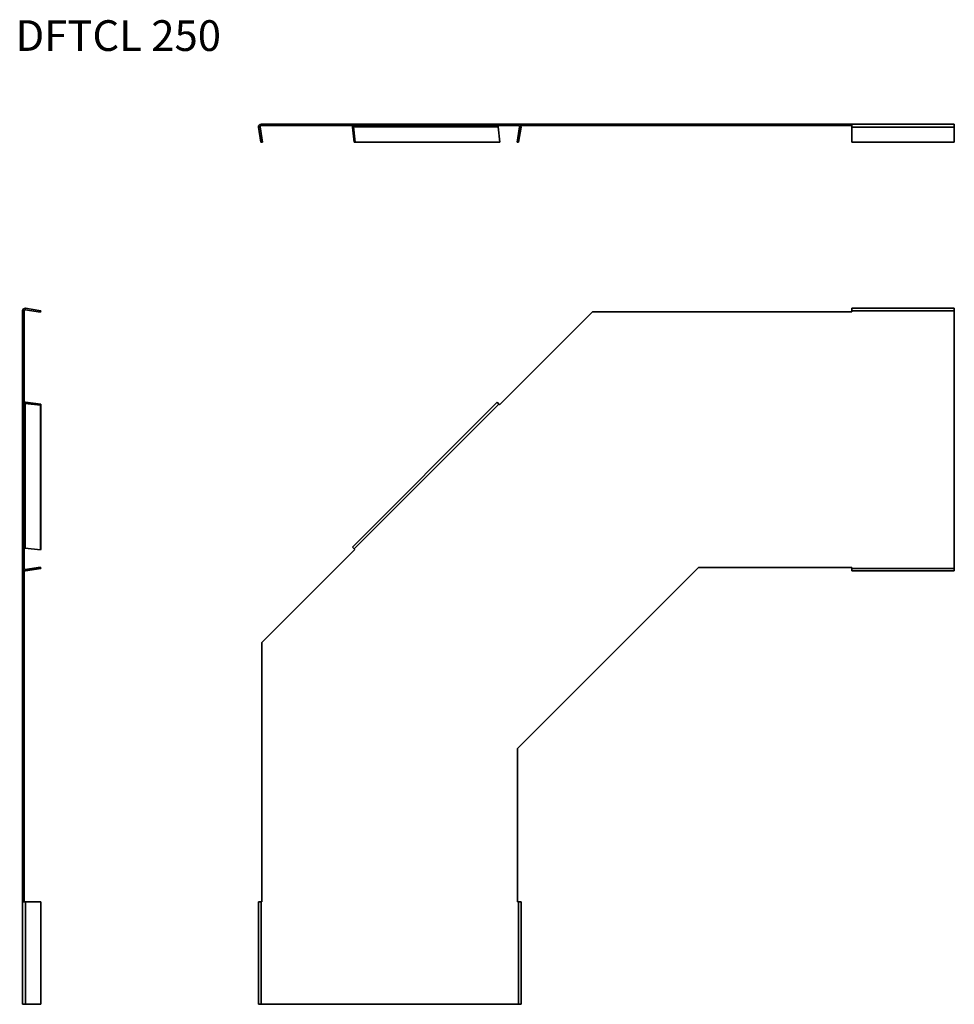
# Model space of a CAD drawing. Units: millimetres. Extents: x 295 to 1209, y 403 to 1365.
import ezdxf

# ---------------------------------------------------------------- set-up
doc = ezdxf.new("R2010")
doc.units = ezdxf.units.MM
for name, color, linetype, lineweight in [('Symbols(DIN)', 7, 'Continuous', 18), ('Visible Edges(DIN)', 7, 'Continuous', 35), ('Visible Tangent Edges(DIN)', 7, 'Continuous', 35)]:
    doc.layers.add(name, color=color, linetype=linetype, lineweight=lineweight)
doc.styles.add('vergokan 3 rood', font='isocpeur.ttf')

msp = doc.modelspace()

# ---------------------------------------------------------------- linework, layer by layer
at = {"layer": 'Visible Edges(DIN)'}
for p, q in [((782.62, 1262.7), (530.92, 1262.7)), ((530.92, 1261.2), (782.62, 1261.2)), ((958.55, 1262.7), (782.62, 1262.7)), ((784.91, 1261.2), (958.55, 1261.2)), ((1108.55, 1262.7), (958.55, 1262.7)), ((958.55, 1261.2), (958.55, 1262.7)), ((958.55, 1261.2), (1108.55, 1261.2)), ((1208.55, 1262.7), (1108.55, 1262.7)), ((1108.55, 1262.7), (1108.55, 1259.81)), ((1208.55, 1259.81), (1208.55, 1262.7)), ((528.45, 1259.81), (530.81, 1244.93)), ((532.29, 1245.16), (529.94, 1260.05)), ((620.33, 1259.81), (621.99, 1244.93)), ((623.04, 1245.16), (621.37, 1260.05)), ((764.46, 1245.16), (762.8, 1260.05)), ((781.25, 1245.16), (783.61, 1260.05)), ((782.73, 1244.93), (785.09, 1259.81)), ((1108.55, 1244.93), (1108.55, 1259.81)), ((1208.55, 1259.81), (1208.55, 1244.93)), ((532.29, 1245.16), (530.81, 1244.93)), ((623.04, 1245.16), (621.99, 1244.93)), ((621.99, 1244.93), (763.42, 1244.93)), ((623.04, 1245.16), (764.46, 1245.16)), ((764.46, 1245.16), (763.42, 1244.93)), ((781.25, 1245.16), (782.73, 1244.93)), ((1208.55, 1244.93), (1108.55, 1244.93)), ((297.8, 1080.26), (297.8, 828.56)), ((299.3, 828.56), (299.3, 1080.26)), ((315.34, 1078.89), (300.46, 1081.24)), ((315.58, 1080.37), (300.69, 1082.73)), ((315.34, 1078.89), (315.58, 1080.37)), ((764.1, 988.5), (855, 1079.41)), ((855, 1079.41), (1108.55, 1079.41)), ((1108.55, 1082.76), (1108.55, 1080.26)), ((1208.55, 1082.76), (1108.55, 1082.76)), ((1108.55, 1079.41), (1108.55, 1080.26)), ((1208.55, 1080.26), (1208.55, 1082.76)), ((1208.55, 1080.26), (1208.55, 828.56)), ((315.34, 988.14), (300.46, 989.8)), ((315.58, 989.18), (300.69, 990.85)), ((315.34, 988.14), (315.58, 989.18)), ((315.34, 846.72), (315.34, 988.14)), ((315.58, 847.76), (315.58, 989.18)), ((761.73, 990.87), (620.31, 849.45)), ((763.49, 989.11), (761.73, 990.87)), ((763.49, 989.11), (764.1, 988.5)), ((315.34, 846.72), (300.46, 848.38)), ((315.34, 846.72), (315.58, 847.76)), ((531.77, 756.18), (622.67, 847.08)), ((620.31, 849.45), (622.07, 847.68)), ((622.67, 847.08), (622.07, 847.68)), ((297.8, 828.56), (297.8, 652.63)), ((315.34, 829.93), (300.46, 827.57)), ((300.69, 826.09), (315.58, 828.44)), ((315.34, 829.93), (315.58, 828.44)), ((958.55, 829.41), (781.77, 652.63)), ((1108.55, 829.41), (958.55, 829.41)), ((1108.55, 828.56), (1108.55, 829.41)), ((1108.55, 828.56), (1108.55, 826.06)), ((1208.55, 826.06), (1208.55, 828.56)), ((299.3, 652.63), (299.3, 826.26)), ((1108.55, 826.06), (1208.55, 826.06)), ((531.77, 502.63), (531.77, 756.18)), ((299.3, 652.63), (297.8, 652.63)), ((297.8, 652.63), (297.8, 502.63)), ((299.3, 502.63), (299.3, 652.63)), ((781.77, 652.63), (781.77, 502.63)), ((300.69, 502.63), (297.8, 502.63)), ((297.8, 502.63), (297.8, 402.63)), ((300.69, 502.63), (315.58, 502.63)), ((315.58, 502.63), (315.58, 402.63)), ((530.92, 502.63), (528.42, 502.63)), ((528.42, 502.63), (528.42, 402.63)), ((530.92, 502.63), (531.77, 502.63)), ((781.77, 502.63), (782.62, 502.63)), ((785.12, 502.63), (782.62, 502.63)), ((785.12, 402.63), (785.12, 502.63)), ((297.8, 402.63), (300.69, 402.63)), ((315.58, 402.63), (300.69, 402.63)), ((528.42, 402.63), (530.92, 402.63)), ((782.62, 402.63), (530.92, 402.63)), ((782.62, 402.63), (785.12, 402.63))]:
    msp.add_line(p, q, dxfattribs=at)
for centre, radius, start, end in [((530.92, 1260.2), 2.5, 90, 189), ((530.92, 1260.2), 1, 90, 189), ((782.62, 1260.2), 2.5, 351, 90), ((782.62, 1260.2), 1, 351, 90), ((300.3, 1080.26), 2.5, 81, 180), ((300.3, 1080.26), 1, 81, 180), ((300.3, 828.56), 2.5, 180, 279), ((300.3, 828.56), 1, 180, 279)]:
    msp.add_arc(centre, radius, start, end, dxfattribs=at)
for centre, major_axis, start_param, end_param in [((622.07, 1260.2), (0, -2.5), 4.300872, 4.869469), ((622.07, 1260.2), (0, 1), 0, 1.727876), ((763.49, 1260.2), (0, 1), 0, 1.727876), ((300.3, 989.11), (-2.5, 0), 4.555309, 5.123906), ((300.3, 989.11), (-1, 0), 4.555309, 6.283185), ((300.3, 847.68), (-1, 0), 4.555309, 6.283185)]:
    msp.add_ellipse(centre, major_axis=major_axis, ratio=0.707107, start_param=start_param, end_param=end_param, dxfattribs=at)
at = {"layer": 'Visible Tangent Edges(DIN)'}
for p, q in [((530.92, 1261.2), (530.92, 1262.7)), ((782.62, 1261.2), (782.62, 1262.7)), ((529.94, 1260.05), (528.45, 1259.81)), ((621.37, 1260.05), (620.33, 1259.81)), ((762.8, 1260.05), (621.37, 1260.05)), ((785.09, 1259.81), (783.61, 1260.05)), ((1208.55, 1259.81), (1108.55, 1259.81)), ((299.3, 1080.26), (297.8, 1080.26)), ((300.69, 1082.73), (300.46, 1081.24)), ((1108.55, 1080.26), (1208.55, 1080.26)), ((300.69, 990.85), (300.46, 989.8)), ((300.46, 989.8), (300.46, 848.38)), ((622.07, 847.68), (763.49, 989.11)), ((299.3, 828.56), (297.8, 828.56)), ((300.46, 827.57), (300.69, 826.09)), ((1208.55, 828.56), (1108.55, 828.56)), ((300.69, 502.63), (300.69, 402.63)), ((530.92, 402.63), (530.92, 502.63)), ((782.62, 502.63), (782.62, 402.63))]:
    msp.add_line(p, q, dxfattribs=at)

# ---------------------------------------------------------------- texts
at = {"layer": 'Symbols(DIN)', "color": 1, "true_color": 0xff0000, "insert": (290.92, 1364.19), "char_height": 30, "width": 600.8958, "attachment_point": 1, "style": 'vergokan 3 rood'}
msp.add_mtext('{\\fISOCPEUR|b0|i0;\\H30.0000;DFTCL 250}', dxfattribs=at)

doc.saveas('drawing.dxf')
